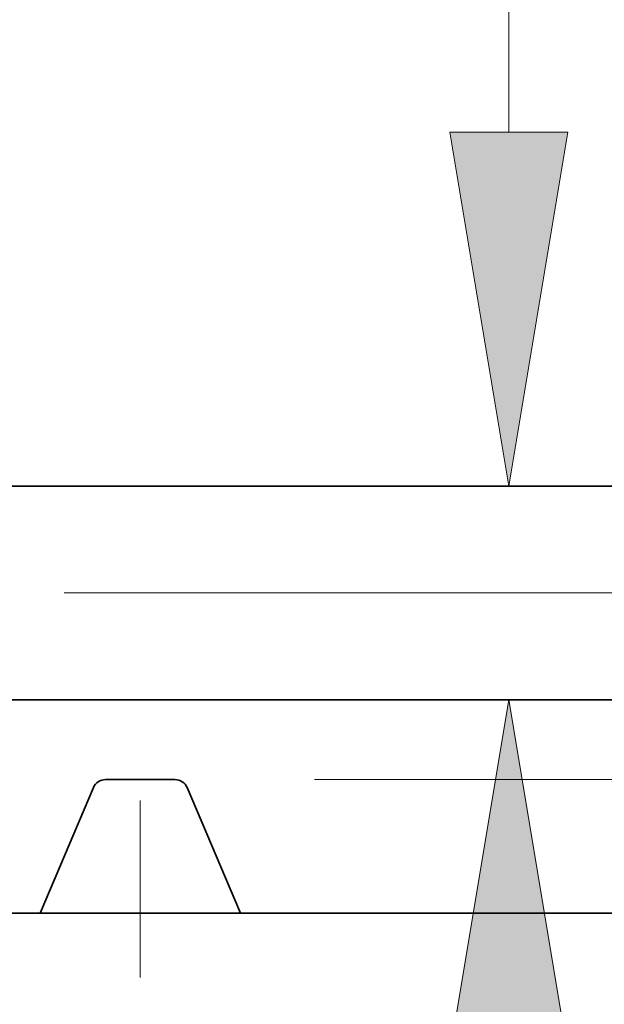
# Model space of a CAD drawing. Extents: x 0 to 10.8, y 0 to 8.2.
# Drawn here: x 5 to 5.4, y 1.2 to 1.8 of the extents above; entities that cross this region are included whole.
import ezdxf

# ---------------------------------------------------------------- set-up
doc = ezdxf.new("R2010")
doc.units = 0
doc.header["$MEASUREMENT"] = 0
doc.linetypes.add('DASHDOT', pattern=[18.5, 12, -3, 0.5, -3])
doc.layers.get('0').update_dxf_attribs({"lineweight": 13})

# ---------------------------------------------------------------- blocks, each defined once
blk = doc.blocks.new('BLOCK24')
at = {"color": 7, "lineweight": 13, "ltscale": 0.03937}
blk.add_line((7.237663, 1.829076), (7.237663, 3.107157), dxfattribs=at)
for points in [[(7.099484, 1.829076), (7.237663, 1), (7.375842, 1.829076)], [(7.375842, -0.329076), (7.237663, 0.5), (7.099484, -0.329076)]]:
    blk.add_lwpolyline(points, close=True, dxfattribs=at)
for points in [[(7.099484, 1.829076), (7.237663, 1), (7.099484, 1.829076), (7.375842, 1.829076)], [(7.375842, -0.329076), (7.237663, 0.5), (7.375842, -0.329076), (7.099484, -0.329076)]]:
    blk.add_solid(points, dxfattribs=at)
blk = doc.blocks.new('BLOCK25')
at = {"color": 7, "lineweight": 13, "ltscale": 0.03937}
blk.add_line((6.782534, 0.313), (11.107937, 0.313), dxfattribs=at)
blk = doc.blocks.new('BLOCK26')
at = {"color": 7, "lineweight": 13, "ltscale": 0.03937}
blk.add_line((6.782534, 0.313), (12.525483, 0.313), dxfattribs=at)
blk = doc.blocks.new('BLOCK27')
at = {"color": 7, "lineweight": 13, "ltscale": 0.03937}
blk.add_line((6.782534, 0.313), (14.23298, 0.313), dxfattribs=at)
blk = doc.blocks.new('BLOCK30')
at = {"color": 7, "lineweight": 5, "ltscale": 0.03937}
blk.add_line((7.825385, 1), (4.531, 1), dxfattribs=at)
blk = doc.blocks.new('BLOCK31')
at = {"color": 7, "lineweight": 5, "ltscale": 0.03937}
for p, q in [((4.531, 0.5), (7.825385, 0.5)), ((6.1405, 0), (4.531, 0)), ((8.75, 0), (6.6095, 0))]:
    blk.add_line(p, q, dxfattribs=at)
at = {"color": 7, "lineweight": 5, "ltscale": 4.8e-05}
for p, q in [((6.269156, 0.300702), (6.268052, 0.299146)), ((6.270352, 0.302187), (6.269156, 0.300702)), ((6.271639, 0.303596), (6.270352, 0.302187)), ((6.27301, 0.304923), (6.271639, 0.303596)), ((6.274459, 0.306163), (6.27301, 0.304923)), ((6.275982, 0.307312), (6.274459, 0.306163)), ((6.277573, 0.308365), (6.275982, 0.307312)), ((6.279225, 0.309318), (6.277573, 0.308365)), ((6.280933, 0.310167), (6.279225, 0.309318)), ((6.28269, 0.31091), (6.280933, 0.310167)), ((6.284489, 0.311544), (6.28269, 0.31091)), ((6.286324, 0.312065), (6.284489, 0.311544)), ((6.288188, 0.312473), (6.286324, 0.312065)), ((6.290073, 0.312765), (6.288188, 0.312473)), ((6.291972, 0.312941), (6.290073, 0.312765)), ((6.293879, 0.313), (6.291972, 0.312941)), ((6.458028, 0.312941), (6.456121, 0.313)), ((6.459927, 0.312765), (6.458028, 0.312941)), ((6.461812, 0.312473), (6.459927, 0.312765)), ((6.463676, 0.312065), (6.461812, 0.312473)), ((6.465511, 0.311544), (6.463676, 0.312065)), ((6.46731, 0.31091), (6.465511, 0.311544)), ((6.469067, 0.310167), (6.46731, 0.31091)), ((6.470775, 0.309318), (6.469067, 0.310167)), ((6.472427, 0.308365), (6.470775, 0.309318)), ((6.474018, 0.307312), (6.472427, 0.308365)), ((6.475541, 0.306163), (6.474018, 0.307312)), ((6.476991, 0.304923), (6.475541, 0.306163)), ((6.478361, 0.303596), (6.476991, 0.304923)), ((6.479647, 0.302187), (6.478361, 0.303596)), ((6.480844, 0.300702), (6.479647, 0.302187)), ((6.481948, 0.299146), (6.480844, 0.300702)), ((6.266142, 0.295845), (6.265343, 0.294113)), ((6.267047, 0.297525), (6.266142, 0.295845)), ((6.268052, 0.299146), (6.267047, 0.297525)), ((6.482954, 0.297525), (6.481948, 0.299146)), ((6.483858, 0.295845), (6.482954, 0.297525)), ((6.484657, 0.294113), (6.483858, 0.295845))]:
    blk.add_line(p, q, dxfattribs=at)
at = {"color": 7, "lineweight": 5, "ltscale": 0.004056}
blk.add_line((6.456121, 0.313), (6.293879, 0.313), dxfattribs=at)
at = {"color": 7, "lineweight": 5, "ltscale": 0.007988}
for p, q in [((6.265343, 0.294113), (6.1405, 0)), ((6.6095, 0), (6.484657, 0.294113))]:
    blk.add_line(p, q, dxfattribs=at)

msp = doc.modelspace()

# ---------------------------------------------------------------- linework, layer by layer
at = {"color": 7, "lineweight": 35, "ltscale": 0.03937}
for p, q in [((5.44629, 1.49083), (4.65158, 1.49083)), ((5.44629, 1.37022), (4.65158, 1.37022))]:
    msp.add_line(p, q, dxfattribs=at)
at = {"color": 7, "linetype": 'DASHDOT', "lineweight": 13, "ltscale": 0.03937}
msp.add_line((5.52588, 1.43052), (4.5707, 1.43052), dxfattribs=at)
at = {"color": 7, "linetype": 'DASHDOT', "lineweight": 13, "ltscale": 0.003088}
msp.add_line((5.09641, 1.21329), (5.09641, 1.33679), dxfattribs=at)
at = {"color": 7, "lineweight": 35, "ltscale": 0.000978}
msp.add_line((5.11598, 1.32511), (5.07684, 1.32511), dxfattribs=at)
at = {"color": 7, "lineweight": 35, "ltscale": 0.001927}
for p, q in [((5.03984, 1.2496), (5.06996, 1.32055)), ((5.12286, 1.32055), (5.15298, 1.2496))]:
    msp.add_line(p, q, dxfattribs=at)
at = {"color": 7, "lineweight": 35, "ltscale": 0.009706}
msp.add_line((4.65158, 1.2496), (5.03984, 1.2496), dxfattribs=at)
at = {"color": 7, "lineweight": 35, "ltscale": 0.002828}
msp.add_line((5.03984, 1.2496), (5.15298, 1.2496), dxfattribs=at)
at = {"color": 7, "lineweight": 35, "ltscale": 0.012909}
msp.add_line((5.15298, 1.2496), (5.66933, 1.2496), dxfattribs=at)
at = {"color": 7, "lineweight": 35, "ltscale": 0.03937}
for points in [[(5.07684, 1.32511, 0.300965), (5.06996, 1.32055)], [(5.12286, 1.32055, 0.300965), (5.11598, 1.32511)]]:
    msp.add_lwpolyline(points, format="xyb", dxfattribs=at)

# ---------------------------------------------------------------- block references
at = {"lineweight": 0, "xscale": 0.241229, "yscale": 0.241229, "zscale": 0.241229}
for name in ['BLOCK30', 'BLOCK27', 'BLOCK26', 'BLOCK24', 'BLOCK25', 'BLOCK31']:
    msp.add_blockref(name, (3.55858, 1.2496), dxfattribs=at)

doc.saveas('drawing.dxf')
